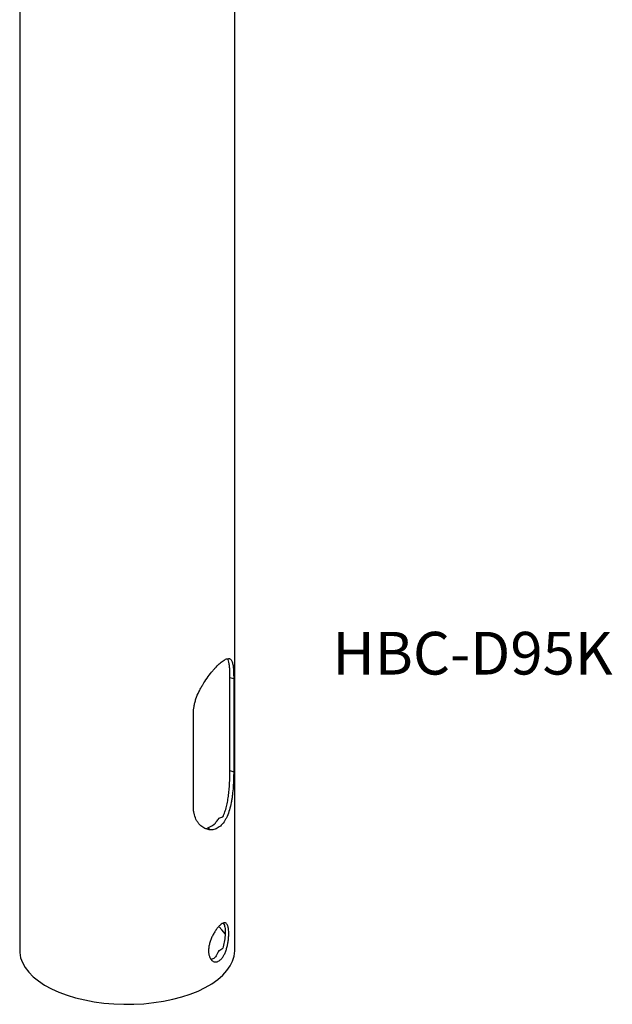
# Model space of a CAD drawing. Units: millimetres. Extents: x 270 to 490, y 71 to 803.
# Drawn here: x 270 to 490, y 71 to 437 of the extents above; entities that cross this region are included whole.
import ezdxf

# ---------------------------------------------------------------- set-up
doc = ezdxf.new("R2010")
doc.units = ezdxf.units.MM
doc.layers.add('SUGATAZU', color=7, linetype='Continuous')
doc.styles.add('SLDTEXTSTYLE0', font='TXT', dxfattribs={"width": 0.7, "bigfont": 'bigfont'})

msp = doc.modelspace()

# ---------------------------------------------------------------- linework, layer by layer
at = {"layer": 'SUGATAZU', "linetype": 'Continuous', "lineweight": 25, "ltscale": 3}
for p, q in [((269.54, 523.92), (269.54, 90.91)), ((349.54, 90.91), (349.54, 523.92)), ((347.75, 157.82), (347.75, 192.46)), ((347.75, 192.46), (349.16, 192.06)), ((349.16, 192.06), (349.16, 157.41)), ((334.16, 144.42), (334.16, 179.06)), ((347.75, 157.82), (349.16, 157.41)), ((338.38, 136.37), (340.05, 136.23)), ((339.66, 136.26), (339.66, 136.67)), ((344.81, 98.62), (343.72, 99.77)), ((346.09, 96.96), (344.81, 98.62)), ((269.54, 90.91), (269.57, 90.13)), ((269.57, 90.13), (269.9, 88.26)), ((269.9, 88.26), (270.57, 86.41)), ((348.78, 87.02), (349.34, 88.88)), ((349.34, 88.88), (349.54, 90.75)), ((349.54, 90.75), (349.54, 90.91)), ((270.57, 86.41), (271.58, 84.61)), ((271.58, 84.61), (272.93, 82.86)), ((346.65, 83.43), (347.88, 85.2)), ((347.88, 85.2), (348.78, 87.02)), ((272.93, 82.86), (274.59, 81.18)), ((274.59, 81.18), (276.57, 79.59)), ((343.21, 80.11), (345.08, 81.73)), ((345.08, 81.73), (346.65, 83.43)), ((276.57, 79.59), (278.83, 78.09)), ((278.83, 78.09), (281.37, 76.71)), ((335.89, 75.86), (338.59, 77.16)), ((338.59, 77.16), (341.04, 78.58)), ((341.04, 78.58), (343.21, 80.11)), ((281.37, 76.71), (284.15, 75.45)), ((284.15, 75.45), (287.16, 74.33)), ((287.16, 74.33), (290.36, 73.36)), ((290.36, 73.36), (293.73, 72.54)), ((326.49, 72.79), (329.81, 73.67)), ((329.81, 73.67), (332.95, 74.69)), ((332.95, 74.69), (335.89, 75.86)), ((293.73, 72.54), (297.24, 71.88)), ((297.24, 71.88), (300.86, 71.38)), ((300.86, 71.38), (304.55, 71.06)), ((304.55, 71.06), (308.29, 70.92)), ((308.29, 70.92), (312.04, 70.95)), ((312.04, 70.95), (315.77, 71.15)), ((315.77, 71.15), (319.44, 71.53)), ((319.44, 71.53), (323.03, 72.08)), ((323.03, 72.08), (326.49, 72.79))]:
    msp.add_line(p, q, dxfattribs=at)
for centre, major_axis, ratio, start_param, end_param in [((338.2, 151.92), (20.31, 4.46), 0.615841, 4.847787, 4.923259), ((338.2, 151.92), (-3.63, 16.52), 0.249311, 2.688988, 2.76446), ((338.2, 95.63), (10.15, 2.23), 0.615841, 5.140391, 5.321743)]:
    msp.add_ellipse(centre, major_axis=major_axis, ratio=ratio, start_param=start_param, end_param=end_param, dxfattribs=at)
for points, knots in [([(334.16, 179.06), (334.16, 179.93), (334.24, 180.81), (334.48, 182.16), (334.59, 182.62), (334.83, 183.54), (334.97, 184), (335.43, 185.37), (335.8, 186.27), (336.44, 187.61), (336.67, 188.05), (337.14, 188.93), (337.39, 189.36), (338.14, 190.62), (338.68, 191.44), (339.8, 193), (340.37, 193.74), (341.21, 194.76), (341.49, 195.09), (342.06, 195.72), (342.34, 196.03), (343.16, 196.88), (343.68, 197.38), (344.42, 198.03), (344.66, 198.22), (345.13, 198.58), (345.35, 198.73), (345.98, 199.14), (346.36, 199.32), (347.05, 199.52), (347.34, 199.53), (347.72, 199.42), (347.84, 199.36), (348.06, 199.2), (348.16, 199.09), (348.43, 198.72), (348.57, 198.38), (348.75, 197.75), (348.8, 197.52), (348.89, 197.01), (348.93, 196.74), (349.03, 195.87), (349.08, 195.21), (349.13, 194.1), (349.14, 193.71), (349.15, 192.91), (349.16, 192.49), (349.16, 192.06)], [0, 0, 0, 0, 0.0625, 0.0625, 0.09375, 0.09375, 0.125, 0.125, 0.1875, 0.1875, 0.21875, 0.21875, 0.25, 0.25, 0.3125, 0.3125, 0.375, 0.375, 0.40625, 0.40625, 0.4375, 0.4375, 0.5, 0.5, 0.53125, 0.53125, 0.5625, 0.5625, 0.625, 0.625, 0.6875, 0.6875, 0.71875, 0.71875, 0.75, 0.75, 0.8125, 0.8125, 0.84375, 0.84375, 0.875, 0.875, 0.9375, 0.9375, 0.96875, 0.96875, 1, 1, 1, 1]), ([(347.75, 192.46), (347.75, 193.14), (347.74, 194.5), (347.65, 196.21), (347.5, 197.63), (347.24, 198.7), (347.02, 199.3), (346.83, 199.44), (346.83, 199.44)], [0, 0, 0, 0, 0.197273, 0.394593, 0.591385, 0.788235, 0.994743, 1, 1, 1, 1]), ([(345.13, 140.62), (345.41, 141.19), (345.66, 141.8), (346.11, 143.07), (346.31, 143.74), (346.57, 144.79), (346.66, 145.15), (346.81, 145.87), (346.88, 146.24), (347.07, 147.34), (347.18, 148.09), (347.37, 149.62), (347.44, 150.41), (347.56, 151.95), (347.61, 152.71), (347.67, 153.84), (347.68, 154.22), (347.71, 154.97), (347.72, 155.34), (347.74, 156.44), (347.75, 157.14), (347.75, 157.82)], [0, 0, 0, 0, 0.125, 0.125, 0.25, 0.25, 0.3125, 0.3125, 0.375, 0.375, 0.5, 0.5, 0.625, 0.625, 0.75, 0.75, 0.8125, 0.8125, 0.875, 0.875, 1, 1, 1, 1]), ([(349.16, 157.41), (349.16, 156.55), (349.14, 155.64), (349.1, 154.24), (349.08, 153.76), (349.03, 152.79), (349, 152.29), (348.9, 150.82), (348.81, 149.84), (348.63, 148.36), (348.57, 147.87), (348.42, 146.9), (348.34, 146.43), (348.07, 145.02), (347.86, 144.11), (347.34, 142.37), (347.05, 141.56), (346.54, 140.44), (346.36, 140.08), (345.98, 139.39), (345.78, 139.06), (345.14, 138.15), (344.69, 137.64), (343.95, 136.99), (343.69, 136.8), (343.16, 136.46), (342.89, 136.32), (342.08, 135.97), (341.51, 135.84), (340.37, 135.77), (339.8, 135.84), (338.97, 136.08), (338.7, 136.19), (338.16, 136.44), (337.9, 136.6), (337.13, 137.11), (336.66, 137.54), (336.02, 138.31), (335.82, 138.58), (335.45, 139.17), (335.28, 139.48), (334.82, 140.46), (334.57, 141.17), (334.32, 142.34), (334.26, 142.74), (334.18, 143.57), (334.16, 143.99), (334.16, 144.42)], [0, 0, 0, 0, 0.0625, 0.0625, 0.09375, 0.09375, 0.125, 0.125, 0.1875, 0.1875, 0.21875, 0.21875, 0.25, 0.25, 0.3125, 0.3125, 0.375, 0.375, 0.40625, 0.40625, 0.4375, 0.4375, 0.5, 0.5, 0.53125, 0.53125, 0.5625, 0.5625, 0.625, 0.625, 0.6875, 0.6875, 0.71875, 0.71875, 0.75, 0.75, 0.8125, 0.8125, 0.84375, 0.84375, 0.875, 0.875, 0.9375, 0.9375, 0.96875, 0.96875, 1, 1, 1, 1]), ([(339.66, 136.67), (340.43, 136.88), (341.16, 137.28), (342.01, 138.01), (342.18, 138.17), (342.5, 138.51), (342.66, 138.69), (343.11, 139.26), (343.39, 139.67), (343.66, 140.13)], [0, 0, 0, 0, 0.5, 0.5, 0.625, 0.625, 0.75, 0.75, 1, 1, 1, 1]), ([(347.32, 97.32), (347.32, 97.74), (347.3, 98.14), (347.24, 98.89), (347.19, 99.23), (347.09, 99.68), (347.06, 99.83), (346.97, 100.09), (346.93, 100.22), (346.78, 100.55), (346.66, 100.73), (346.4, 101.01), (346.25, 101.11), (345.91, 101.21), (345.73, 101.21), (345.44, 101.15), (345.33, 101.11), (345.12, 101.03), (345.01, 100.97), (344.67, 100.78), (344.43, 100.61), (343.94, 100.18), (343.69, 99.93), (343.3, 99.5), (343.18, 99.35), (342.92, 99.03), (342.79, 98.86), (342.4, 98.33), (342.16, 97.95), (341.79, 97.35), (341.68, 97.14), (341.45, 96.72), (341.34, 96.51), (341.02, 95.85), (340.82, 95.4), (340.47, 94.47), (340.32, 94.01), (340.14, 93.31), (340.08, 93.08), (339.99, 92.62), (339.95, 92.39), (339.85, 91.7), (339.82, 91.26), (339.82, 90.83)], [0.5, 0.5, 0.5, 0.5, 0.53125, 0.53125, 0.5625, 0.5625, 0.578125, 0.578125, 0.59375, 0.59375, 0.625, 0.625, 0.65625, 0.65625, 0.6875, 0.6875, 0.703125, 0.703125, 0.71875, 0.71875, 0.75, 0.75, 0.78125, 0.78125, 0.796875, 0.796875, 0.8125, 0.8125, 0.84375, 0.84375, 0.859375, 0.859375, 0.875, 0.875, 0.90625, 0.90625, 0.9375, 0.9375, 0.953125, 0.953125, 0.96875, 0.96875, 1, 1, 1, 1]), ([(345.29, 101.06), (345.44, 100.85), (345.79, 100.35), (346.01, 98.72), (346, 96.52), (345.73, 94.07), (345.33, 92.53), (345.13, 91.78)], [0, 0, 0, 0, 0.157232, 0.373555, 0.587291, 0.798799, 1, 1, 1, 1]), ([(339.82, 90.83), (339.82, 90.4), (339.85, 89.99), (339.95, 89.43), (339.99, 89.24), (340.08, 88.89), (340.14, 88.72), (340.32, 88.24), (340.47, 87.96), (340.73, 87.59), (340.82, 87.47), (341.02, 87.27), (341.12, 87.18), (341.44, 86.94), (341.67, 86.82), (342.03, 86.71), (342.15, 86.69), (342.4, 86.67), (342.66, 86.67), (342.91, 86.72), (343.17, 86.79), (343.3, 86.84), (343.69, 87.02), (343.94, 87.19), (344.43, 87.61), (344.67, 87.87), (345.12, 88.46), (345.33, 88.8), (345.63, 89.35), (345.73, 89.54), (345.91, 89.94), (346, 90.15), (346.25, 90.78), (346.4, 91.22), (346.66, 92.15), (346.78, 92.62), (346.93, 93.34), (346.97, 93.59), (347.05, 94.07), (347.09, 94.32), (347.19, 95.04), (347.24, 95.51), (347.29, 96.21), (347.3, 96.44), (347.32, 96.89), (347.32, 97.11), (347.32, 97.32)], [0, 0, 0, 0, 0.03125, 0.03125, 0.046875, 0.046875, 0.0625, 0.0625, 0.09375, 0.09375, 0.109375, 0.109375, 0.125, 0.125, 0.15625, 0.15625, 0.171875, 0.171875, 0.1875, 0.203125, 0.203125, 0.21875, 0.21875, 0.25, 0.25, 0.28125, 0.28125, 0.3125, 0.3125, 0.328125, 0.328125, 0.34375, 0.34375, 0.375, 0.375, 0.40625, 0.40625, 0.421875, 0.421875, 0.4375, 0.4375, 0.46875, 0.46875, 0.484375, 0.484375, 0.5, 0.5, 0.5, 0.5]), ([(343.66, 90.86), (343.35, 90.21), (342.72, 88.89), (341.67, 87.77), (341.01, 87.61), (340.79, 87.56)], [0, 0, 0, 0, 0.400434, 0.801059, 1, 1, 1, 1])]:
    msp.add_open_spline(points, degree=3, knots=knots, dxfattribs=at)

# ---------------------------------------------------------------- texts
at = {"layer": 'SUGATAZU', "ltscale": 3, "insert": (385.85, 209.42), "char_height": 15.875, "attachment_point": 1, "style": 'SLDTEXTSTYLE0'}
msp.add_mtext('{\\fＭＳ Ｐゴシック|b0|i0|c0|p0;HBC-D95K}', dxfattribs=at)

doc.saveas('drawing.dxf')
